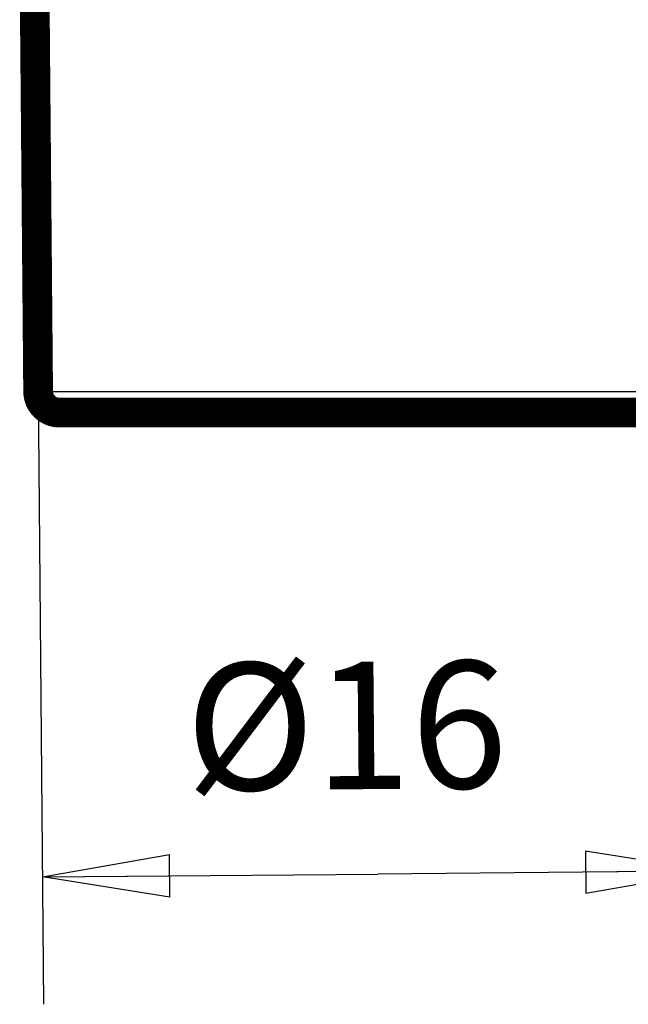
# Model space of a CAD drawing. Extents: x 12 to 200, y 10 to 240.
# Drawn here: x 92 to 106, y 89 to 112 of the extents above; entities that cross this region are included whole.
import ezdxf

# ---------------------------------------------------------------- set-up
doc = ezdxf.new("R2010")
doc.units = 0
doc.layers.get('0').update_dxf_attribs({"linetype": 'CONTINUOUS'})
doc.layers.add('3', color=7, linetype='CONTINUOUS')
doc.styles.get("Standard").update_dxf_attribs({"font": 'monotxt.shx'})
doc.dimstyles.new('DSTYLE1', dxfattribs={"dimtxt": 3, "dimasz": 3, "dimexe": 3, "dimexo": 0, "dimgap": 2, "dimtad": 1, "dimzin": 3, "dimcen": 0.09, "dimazin": 3, "dimtp": 1, "dimtm": 1, "dimtfac": 1, "dimtofl": 0, "dimtmove": 0, "dimatfit": 3})

# ---------------------------------------------------------------- blocks, each defined once
blk = doc.blocks.new('_AH1')
at = {"color": 0, "linetype": 'CONTINUOUS'}
for p, q in [((-1, 0.166667), (0, 0)), ((-1, 0.166667), (-1, -0.166667)), ((0, 0), (-1, -0.166667)), ((0, 0), (-1, 0))]:
    blk.add_line(p, q, dxfattribs=at)
blk = doc.blocks.new('*D1212')
at = {"layer": '3', "color": 1, "linetype": 'CONTINUOUS'}
for p, q in [((91.939128, 103.60497), (92.065069, 89.173583)), ((107.7331, 103.60497), (107.85784, 89.311405)), ((107.83166, 92.31129), (99.935273, 92.24238)), ((92.038889, 92.173469), (99.935273, 92.24238))]:
    blk.add_line(p, q, dxfattribs=at)
at = {"layer": '3', "color": 1, "xscale": 3, "yscale": 3, "zscale": 3}
for p, rotation in [((107.83166, 92.31129), 0.5), ((92.038889, 92.173469), 180.5)]:
    blk.add_blockref('_AH1', p, dxfattribs=dict(at, rotation=rotation))
at = {"layer": '3', "color": 1, "linetype": 'CONTINUOUS'}
blk.add_text('%%c16', height=3, rotation=0.5, dxfattribs=at).set_placement((95.417982, 94.204034))

msp = doc.modelspace()

# ---------------------------------------------------------------- linework, layer by layer
at = {"layer": '3', "color": 3, "linetype": 'CONTINUOUS'}
msp.add_line((91.939128, 103.60497), (107.7331, 103.60497), dxfattribs=at)
at = {"layer": '3', "color": 40, "linetype": 'CONTINUOUS', "const_width": 0.7}
for points in [[(91.854914, 113.25497), (91.939128, 103.60497)], [(107.23312, 103.10934), (92.439109, 103.10934)]]:
    msp.add_lwpolyline(points, dxfattribs=at)
msp.add_lwpolyline([(91.939128, 103.60497, 0.41165989), (92.439109, 103.10934)], format="xyb", dxfattribs=at)

# ---------------------------------------------------------------- dimensions: what is measured, and where the dimension line sits
at = {"layer": '3', "color": 1, "linetype": 'CONTINUOUS'}
dim = msp.add_linear_dim(base=(107.83166, 92.31129), p1=(91.939128, 103.60497), p2=(107.7331, 103.60497), angle=0.5, dimstyle='DSTYLE1', override={"dimblk": '_AH1', "dimsah": 0}, dxfattribs=at)
dim.commit()
dim.dimension.update_dxf_attribs({"geometry": '*D1212', "text_midpoint": (99.904721, 95.743246), "dimtype": 128})

doc.saveas('drawing.dxf')
